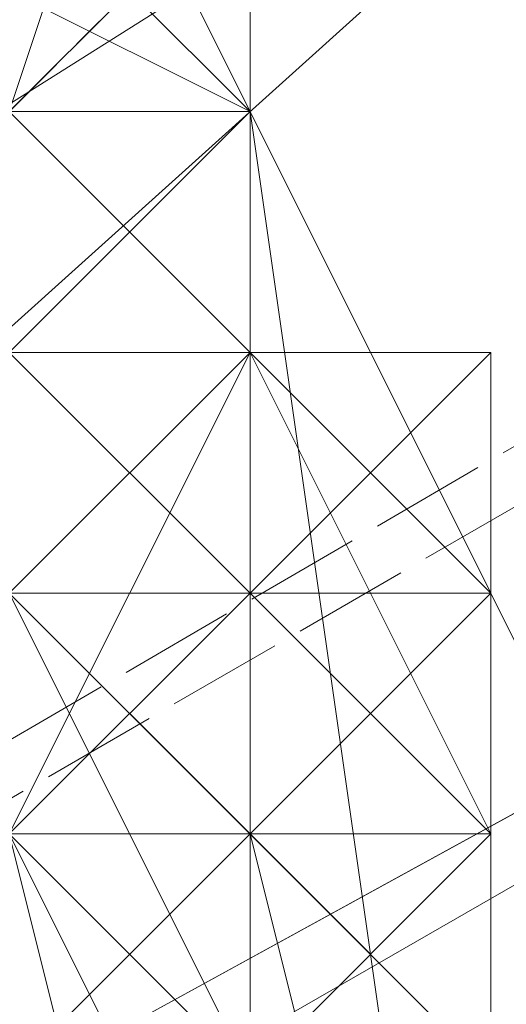
# Model space of a CAD drawing. Units: millimetres. Extents: x 12074 to 21012, y -8854 to -1767.
# Drawn here: x 17252 to 17255, y -5278 to -5272 of the extents above; entities that cross this region are included whole.
import ezdxf

# ---------------------------------------------------------------- set-up
doc = ezdxf.new("R2010")
doc.units = ezdxf.units.MM
doc.linetypes.add('PDF_IMPORT', pattern=[1, 0.8, -0.2])
doc.layers.add('PDF _Ручки', color=7, linetype='Continuous')
doc.layers.add('Ручки', color=250, linetype='Continuous')
doc.styles.get("Standard").update_dxf_attribs({"font": 'ariali.ttf', "height": 150})
doc.dimstyles.new('Стиль 150', dxfattribs={"dimtxt": 150, "dimasz": 150, "dimexe": 50, "dimexo": 0, "dimgap": 50, "dimtad": 1, "dimdec": 0, "dimdsep": 32, "dimtxsty": 'Standard', "dimcen": 150, "dimclrd": 256, "dimclre": 256, "dimadec": 0, "dimazin": 0, "dimtfac": 1, "dimtdec": 0, "dimtmove": 0, "dimatfit": 3, "dimfxl": 0, "dimlwd": -1, "dimarcsym": 0})

# ---------------------------------------------------------------- blocks, each defined once
blk = doc.blocks.new('*D9')
at = {"layer": 'Defpoints', "color": 0}
for p in [(12073.7782, -5028.9064), (20483.487, -6342.1581), (20483.487, -8803.5992)]:
    blk.add_point(p, dxfattribs=at)
at = {"layer": 'Ручки', "lineweight": -2}
for p, q in [((12073.7782, -5028.9064), (12073.7782, -8853.5992)), ((20483.487, -6342.1581), (20483.487, -8853.5992))]:
    blk.add_line(p, q, dxfattribs=at)
at = {"layer": 'Ручки'}
blk.add_line((12223.7782, -8803.5992), (20333.487, -8803.5992), dxfattribs=at)
for points in [[(12223.7782, -8778.5992), (12223.7782, -8828.5992), (12073.7782, -8803.5992)], [(20333.487, -8778.5992), (20333.487, -8828.5992), (20483.487, -8803.5992)]]:
    blk.add_solid(points, dxfattribs=at)
at = {"layer": 'Ручки', "color": 0, "insert": (16278.6326, -8676.9621), "char_height": 150, "attachment_point": 5}
blk.add_mtext('8412', dxfattribs=at)
blk = doc.blocks.new('*D11')
at = {"layer": 'Defpoints', "color": 0}
for p in [(14073.7782, -5028.9064), (18985.33, -6414.9377), (18985.33, -7212.669)]:
    blk.add_point(p, dxfattribs=at)
at = {"layer": 'Ручки', "lineweight": -2}
for p, q in [((14073.7782, -5028.9064), (14073.7782, -7262.669)), ((18985.33, -6414.9377), (18985.33, -7262.669))]:
    blk.add_line(p, q, dxfattribs=at)
at = {"layer": 'Ручки'}
blk.add_line((14223.7782, -7212.669), (18835.33, -7212.669), dxfattribs=at)
for points in [[(14223.7782, -7187.669), (14223.7782, -7237.669), (14073.7782, -7212.669)], [(18835.33, -7187.669), (18835.33, -7237.669), (18985.33, -7212.669)]]:
    blk.add_solid(points, dxfattribs=at)
at = {"layer": 'Ручки', "color": 0, "insert": (16872.1384, -7086.083), "char_height": 150, "attachment_point": 5}
blk.add_mtext('4912', dxfattribs=at)

msp = doc.modelspace()

# ---------------------------------------------------------------- linework, layer by layer
at = {"layer": 'PDF _Ручки', "lineweight": 13}
for points in [[(17117.4168, -5356.7848), (17094.2335, -5317.042), (17137.2883, -5328.6336), (17117.4168, -5356.7848), (17094.2335, -5317.042), (18066.277, -4758.9863), (18031.502, -4763.9542), (17115.7609, -5290.5467), (18066.277, -4758.9863), (17094.2335, -5317.042), (17115.7609, -5290.5467), (18031.502, -4763.9542), (18053.0294, -4803.697), (18087.8044, -4798.7292), (17117.4168, -5356.7848), (17137.2883, -5328.6336), (18053.0294, -4803.697), (17115.7609, -5290.5467), (17137.2883, -5328.6336), (17115.7609, -5290.5467), (17094.2335, -5317.042)], [(18053.0294, -4803.697), (18031.502, -4763.9542), (18087.8044, -4798.7292), (18066.277, -4758.9863), (17117.4168, -5356.7848), (18087.8044, -4798.7292), (18066.277, -4758.9863), (18031.502, -4763.9542)], [(17412.1762, -5121.6397), (17287.9798, -5259.0837), (17297.9155, -5277.2991), (17412.1762, -5121.6397), (17422.1119, -5139.8552), (17297.9155, -5277.2991), (17287.9798, -5259.0837), (17236.6453, -5287.2348), (17297.9155, -5277.2991), (17246.5811, -5305.4503), (17236.6453, -5287.2348), (17359.1857, -5149.7909), (17369.1215, -5168.0063), (17236.6453, -5287.2348), (17246.5811, -5305.4503), (17369.1215, -5168.0063)], [(17246.5811, -5305.4503), (17369.1215, -5168.0063), (17422.1119, -5139.8552), (17246.5811, -5305.4503), (17297.9155, -5277.2991), (17422.1119, -5139.8552), (17369.1215, -5168.0063), (17359.1857, -5149.7909), (17422.1119, -5139.8552), (17412.1762, -5121.6397), (17359.1857, -5149.7909), (17236.6453, -5287.2348), (17287.9798, -5259.0837), (17359.1857, -5149.7909), (17412.1762, -5121.6397), (17287.9798, -5259.0837)], [(17239.9572, -5280.611), (17243.2692, -5277.2991), (17239.9572, -5282.267), (17244.9251, -5278.9551), (17243.2692, -5277.2991), (17246.5811, -5275.6432), (17244.9251, -5278.9551), (17248.237, -5277.2991), (17246.5811, -5275.6432), (17249.893, -5273.9872), (17248.237, -5277.2991), (17249.893, -5275.6432), (17249.893, -5273.9872), (17251.5489, -5272.3313), (17249.893, -5275.6432), (17251.5489, -5273.9872), (17251.5489, -5272.3313), (17251.5489, -5270.6753), (17251.5489, -5273.9872), (17253.2049, -5272.3313), (17251.5489, -5270.6753)], [(17251.5489, -5270.6753), (17253.2049, -5272.3313), (17249.893, -5270.6753)], [(17253.2049, -5270.6753), (17253.2049, -5272.3313), (17253.2049, -5270.6753)], [(17253.2049, -5270.6753), (17253.2049, -5272.3313), (17253.2049, -5270.6753)], [(17244.9251, -5273.9872), (17249.893, -5275.6432), (17248.237, -5272.3313), (17251.5489, -5275.6432), (17251.5489, -5272.3313), (17254.8608, -5275.6432), (17253.2049, -5272.3313), (17253.2049, -5277.2991), (17253.2049, -5273.9872), (17251.5489, -5277.2991), (17251.5489, -5275.6432), (17253.2049, -5273.9872), (17253.2049, -5272.3313), (17254.8608, -5275.6432), (17253.2049, -5272.3313), (17251.5489, -5272.3313), (17248.237, -5272.3313), (17244.9251, -5273.9872)], [(17251.5489, -5273.9872), (17253.2049, -5273.9872), (17253.2049, -5275.6432), (17251.5489, -5275.6432), (17253.2049, -5275.6432), (17251.5489, -5273.9872), (17249.893, -5273.9872), (17251.5489, -5272.3313), (17249.893, -5272.3313), (17249.893, -5273.9872), (17248.237, -5273.9872), (17251.5489, -5275.6432), (17249.893, -5273.9872), (17246.5811, -5275.6432)], [(17246.5811, -5275.6432), (17248.237, -5273.9872), (17249.893, -5273.9872), (17246.5811, -5273.9872), (17248.237, -5273.9872), (17249.893, -5273.9872), (17251.5489, -5272.3313), (17249.893, -5273.9872), (17249.893, -5272.3313), (17251.5489, -5272.3313), (17253.2049, -5272.3313), (17251.5489, -5273.9872), (17253.2049, -5273.9872), (17251.5489, -5273.9872), (17251.5489, -5275.6432), (17249.893, -5275.6432), (17251.5489, -5273.9872), (17249.893, -5275.6432), (17249.893, -5277.2991), (17248.237, -5277.2991), (17249.893, -5275.6432), (17248.237, -5277.2991), (17246.5811, -5278.9551)], [(17253.2049, -5278.9551), (17253.2049, -5275.6432), (17253.2049, -5273.9872), (17253.2049, -5272.3313), (17253.2049, -5275.6432), (17251.5489, -5275.6432), (17253.2049, -5275.6432), (17253.2049, -5273.9872), (17253.2049, -5277.2991), (17253.2049, -5280.611)], [(17254.8608, -5280.611), (17253.2049, -5278.9551), (17254.8608, -5280.611), (17253.2049, -5278.9551), (17254.8608, -5280.611), (17253.2049, -5278.9551), (17254.8608, -5280.611), (17253.2049, -5278.9551), (17254.8608, -5280.611), (17254.8608, -5282.267), (17253.2049, -5278.9551), (17253.2049, -5280.611), (17253.2049, -5278.9551), (17254.8608, -5282.267), (17253.2049, -5280.611), (17253.2049, -5278.9551), (17253.2049, -5273.9872), (17253.2049, -5272.3313), (17253.2049, -5273.9872), (17251.5489, -5273.9872), (17253.2049, -5273.9872), (17251.5489, -5275.6432), (17251.5489, -5273.9872)], [(17251.5489, -5277.2991), (17253.2049, -5277.2991), (17253.2049, -5275.6432), (17253.2049, -5272.3313), (17253.2049, -5273.9872), (17253.2049, -5275.6432), (17251.5489, -5275.6432)], [(17251.5489, -5272.3313), (17253.2049, -5272.3313), (17253.2049, -5273.9872), (17253.2049, -5272.3313), (17253.2049, -5273.9872), (17251.5489, -5273.9872), (17253.2049, -5273.9872), (17253.2049, -5275.6432), (17254.8608, -5273.9872), (17254.8608, -5275.6432), (17253.2049, -5275.6432), (17254.8608, -5275.6432), (17253.2049, -5275.6432), (17254.8608, -5275.6432), (17253.2049, -5275.6432), (17253.2049, -5273.9872), (17254.8608, -5273.9872)], [(17251.5489, -5272.3313), (17253.2049, -5272.3313), (17253.2049, -5273.9872), (17251.5489, -5272.3313), (17253.2049, -5273.9872), (17251.5489, -5272.3313), (17253.2049, -5273.9872), (17253.2049, -5275.6432), (17253.2049, -5273.9872), (17253.2049, -5272.3313), (17253.2049, -5273.9872), (17253.2049, -5272.3313), (17253.2049, -5273.9872), (17253.2049, -5275.6432), (17253.2049, -5277.2991), (17254.8608, -5277.2991), (17254.8608, -5275.6432), (17253.2049, -5275.6432), (17254.8608, -5277.2991), (17253.2049, -5277.2991), (17254.8608, -5277.2991), (17253.2049, -5277.2991), (17253.2049, -5278.9551)], [(17253.2049, -5272.3313), (17251.5489, -5272.3313), (17253.2049, -5272.3313)], [(17253.2049, -5272.3313), (17251.5489, -5272.3313), (17253.2049, -5272.3313)], [(17253.2049, -5278.9551), (17253.2049, -5275.6432), (17253.2049, -5278.9551), (17253.2049, -5275.6432), (17253.2049, -5273.9872), (17253.2049, -5275.6432), (17253.2049, -5273.9872), (17251.5489, -5273.9872), (17253.2049, -5273.9872), (17254.8608, -5277.2991), (17253.2049, -5273.9872), (17253.2049, -5275.6432), (17254.8608, -5277.2991), (17253.2049, -5277.2991), (17253.2049, -5275.6432), (17253.2049, -5273.9872), (17253.2049, -5275.6432), (17253.2049, -5273.9872), (17253.2049, -5275.6432), (17251.5489, -5275.6432), (17253.2049, -5275.6432), (17253.2049, -5273.9872), (17253.2049, -5272.3313), (17253.2049, -5273.9872), (17253.2049, -5275.6432), (17251.5489, -5275.6432)], [(17254.8608, -5283.9229), (17253.2049, -5272.3313), (17253.2049, -5277.2991), (17254.8608, -5283.9229)], [(17253.2049, -5272.3313), (17253.2049, -5272.3313)], [(17253.2049, -5272.3313), (17253.2049, -5272.3313)], [(17253.2049, -5272.3313), (17253.2049, -5272.3313)], [(17253.2049, -5273.9872), (17253.2049, -5272.3313), (17253.2049, -5273.9872)], [(17253.2049, -5272.3313), (17253.2049, -5272.3313)], [(17253.2049, -5272.3313), (17253.2049, -5272.3313)], [(17253.2049, -5272.3313), (17253.2049, -5272.3313)], [(17253.2049, -5272.3313), (17253.2049, -5272.3313)], [(17253.2049, -5272.3313), (17253.2049, -5272.3313)], [(17253.2049, -5272.3313), (17253.2049, -5272.3313)], [(17253.2049, -5272.3313), (17253.2049, -5272.3313)], [(17251.5489, -5273.9872), (17253.2049, -5273.9872), (17251.5489, -5273.9872)], [(17251.5489, -5277.2991), (17253.2049, -5277.2991), (17253.2049, -5273.9872), (17251.5489, -5275.6432), (17253.2049, -5277.2991), (17253.2049, -5275.6432), (17253.2049, -5277.2991), (17253.2049, -5280.611), (17251.5489, -5277.2991)], [(17253.2049, -5273.9872), (17253.2049, -5273.9872)], [(17253.2049, -5278.9551), (17253.2049, -5277.2991), (17253.2049, -5275.6432), (17254.8608, -5277.2991), (17253.2049, -5277.2991), (17253.2049, -5275.6432), (17254.8608, -5275.6432), (17254.8608, -5277.2991), (17253.2049, -5273.9872), (17253.2049, -5275.6432), (17253.2049, -5273.9872), (17253.2049, -5275.6432), (17253.2049, -5277.2991), (17253.2049, -5275.6432), (17253.2049, -5277.2991), (17253.2049, -5278.9551), (17253.2049, -5277.2991), (17253.2049, -5278.9551)], [(17253.2049, -5273.9872), (17253.2049, -5273.9872)], [(17253.2049, -5273.9872), (17253.2049, -5273.9872)], [(17253.2049, -5273.9872), (17253.2049, -5273.9872)], [(17253.2049, -5273.9872), (17253.2049, -5273.9872)], [(17253.2049, -5273.9872), (17253.2049, -5273.9872)], [(17253.2049, -5273.9872), (17253.2049, -5273.9872)], [(17253.2049, -5273.9872), (17253.2049, -5273.9872)], [(17253.2049, -5273.9872), (17253.2049, -5273.9872)], [(17253.2049, -5273.9872), (17253.2049, -5273.9872)], [(17253.2049, -5273.9872), (17253.2049, -5273.9872)], [(17253.2049, -5273.9872), (17253.2049, -5273.9872)], [(17253.2049, -5273.9872), (17253.2049, -5273.9872)], [(17253.2049, -5273.9872), (17253.2049, -5273.9872)], [(17253.2049, -5273.9872), (17253.2049, -5273.9872)], [(17253.2049, -5273.9872), (17253.2049, -5273.9872)], [(17254.8608, -5273.9872), (17253.2049, -5273.9872), (17254.8608, -5273.9872)], [(17253.2049, -5273.9872), (17253.2049, -5273.9872)], [(17253.2049, -5273.9872), (17253.2049, -5273.9872)], [(17253.2049, -5273.9872), (17253.2049, -5273.9872)], [(17253.2049, -5273.9872), (17253.2049, -5273.9872)], [(17253.2049, -5273.9872), (17253.2049, -5273.9872)], [(17253.2049, -5280.611), (17253.2049, -5273.9872), (17253.2049, -5278.9551), (17253.2049, -5277.2991), (17253.2049, -5273.9872), (17253.2049, -5277.2991), (17253.2049, -5273.9872), (17253.2049, -5277.2991), (17253.2049, -5278.9551)], [(17253.2049, -5273.9872), (17253.2049, -5273.9872)], [(17253.2049, -5273.9872), (17253.2049, -5273.9872)], [(17253.2049, -5273.9872), (17253.2049, -5273.9872)], [(17253.2049, -5273.9872), (17253.2049, -5273.9872)], [(17253.2049, -5273.9872), (17253.2049, -5273.9872)], [(17253.2049, -5273.9872), (17253.2049, -5273.9872)], [(17253.2049, -5273.9872), (17253.2049, -5273.9872)], [(17253.2049, -5273.9872), (17253.2049, -5273.9872)], [(17253.2049, -5273.9872), (17253.2049, -5273.9872)], [(17253.2049, -5273.9872), (17253.2049, -5273.9872)], [(17253.2049, -5273.9872), (17253.2049, -5273.9872)], [(17253.2049, -5273.9872), (17253.2049, -5273.9872)], [(17253.2049, -5273.9872), (17253.2049, -5273.9872)], [(17253.2049, -5273.9872), (17253.2049, -5273.9872)], [(17253.2049, -5273.9872), (17253.2049, -5273.9872)], [(17253.2049, -5273.9872), (17253.2049, -5273.9872)], [(17253.2049, -5273.9872), (17253.2049, -5273.9872)], [(17253.2049, -5273.9872), (17253.2049, -5273.9872)], [(17253.2049, -5273.9872), (17253.2049, -5273.9872)], [(17253.2049, -5273.9872), (17253.2049, -5273.9872)], [(17253.2049, -5273.9872), (17253.2049, -5273.9872)], [(17253.2049, -5273.9872), (17253.2049, -5273.9872)], [(17253.2049, -5273.9872), (17253.2049, -5273.9872)], [(17253.2049, -5273.9872), (17253.2049, -5273.9872)], [(17254.8608, -5273.9872), (17254.8608, -5273.9872)], [(17254.8608, -5273.9872), (17254.8608, -5273.9872)], [(17246.5811, -5277.2991), (17249.893, -5275.6432), (17251.5489, -5275.6432), (17254.8608, -5275.6432), (17256.5168, -5278.9551), (17254.8608, -5275.6432), (17254.8608, -5278.9551), (17253.2049, -5277.2991), (17253.2049, -5280.611), (17251.5489, -5277.2991), (17253.2049, -5277.2991), (17254.8608, -5275.6432), (17254.8608, -5278.9551), (17251.5489, -5275.6432), (17253.2049, -5278.9551), (17249.893, -5275.6432), (17251.5489, -5280.611), (17246.5811, -5277.2991), (17248.237, -5282.267), (17244.9251, -5278.9551)], [(17253.2049, -5277.2991), (17251.5489, -5275.6432), (17253.2049, -5277.2991)], [(17251.5489, -5275.6432), (17253.2049, -5275.6432), (17251.5489, -5275.6432)], [(17253.2049, -5278.9551), (17251.5489, -5280.611), (17253.2049, -5278.9551), (17253.2049, -5280.611), (17253.2049, -5278.9551), (17253.2049, -5280.611), (17253.2049, -5278.9551), (17253.2049, -5277.2991), (17253.2049, -5278.9551), (17253.2049, -5275.6432)], [(17251.5489, -5275.6432), (17253.2049, -5277.2991), (17253.2049, -5275.6432), (17254.8608, -5275.6432), (17253.2049, -5275.6432), (17254.8608, -5275.6432), (17253.2049, -5275.6432), (17254.8608, -5275.6432), (17253.2049, -5275.6432), (17254.8608, -5275.6432), (17253.2049, -5275.6432), (17254.8608, -5275.6432), (17254.8608, -5277.2991), (17254.8608, -5275.6432), (17254.8608, -5277.2991), (17254.8608, -5278.9551), (17254.8608, -5277.2991), (17254.8608, -5278.9551)], [(17254.8608, -5278.9551), (17254.8608, -5277.2991), (17254.8608, -5278.9551), (17253.2049, -5277.2991), (17254.8608, -5277.2991), (17254.8608, -5275.6432), (17253.2049, -5277.2991), (17253.2049, -5275.6432), (17254.8608, -5275.6432), (17253.2049, -5275.6432), (17251.5489, -5275.6432), (17253.2049, -5275.6432), (17251.5489, -5275.6432), (17253.2049, -5275.6432), (17251.5489, -5275.6432)], [(17254.8608, -5278.9551), (17254.8608, -5277.2991), (17253.2049, -5278.9551), (17253.2049, -5277.2991), (17254.8608, -5277.2991), (17254.8608, -5275.6432), (17253.2049, -5277.2991), (17253.2049, -5275.6432), (17254.8608, -5275.6432), (17253.2049, -5275.6432), (17253.2049, -5277.2991), (17253.2049, -5275.6432), (17253.2049, -5277.2991), (17253.2049, -5278.9551), (17253.2049, -5277.2991), (17253.2049, -5278.9551)], [(17253.2049, -5275.6432), (17253.2049, -5277.2991), (17253.2049, -5275.6432)], [(17253.2049, -5277.2991), (17253.2049, -5275.6432)], [(17253.2049, -5277.2991), (17253.2049, -5275.6432)], [(17253.2049, -5277.2991), (17253.2049, -5275.6432)], [(17253.2049, -5277.2991), (17253.2049, -5275.6432)], [(17253.2049, -5277.2991), (17253.2049, -5275.6432)], [(17253.2049, -5277.2991), (17253.2049, -5275.6432)], [(17253.2049, -5277.2991), (17253.2049, -5275.6432)], [(17253.2049, -5277.2991), (17253.2049, -5275.6432)], [(17253.2049, -5277.2991), (17253.2049, -5275.6432)], [(17253.2049, -5277.2991), (17253.2049, -5275.6432)], [(17253.2049, -5277.2991), (17253.2049, -5275.6432)], [(17253.2049, -5275.6432), (17253.2049, -5278.9551), (17253.2049, -5277.2991)], [(17253.2049, -5275.6432), (17253.2049, -5275.6432)], [(17253.2049, -5275.6432), (17253.2049, -5275.6432)], [(17253.2049, -5275.6432), (17253.2049, -5275.6432)], [(17253.2049, -5275.6432), (17253.2049, -5275.6432)], [(17253.2049, -5275.6432), (17253.2049, -5275.6432)], [(17253.2049, -5275.6432), (17253.2049, -5275.6432)], [(17253.2049, -5275.6432), (17253.2049, -5275.6432)], [(17253.2049, -5275.6432), (17253.2049, -5275.6432)], [(17253.2049, -5275.6432), (17253.2049, -5275.6432)], [(17253.2049, -5275.6432), (17253.2049, -5275.6432)], [(17253.2049, -5275.6432), (17253.2049, -5275.6432)], [(17254.8608, -5275.6432), (17253.2049, -5275.6432), (17254.8608, -5275.6432)], [(17253.2049, -5277.2991), (17253.2049, -5275.6432), (17253.2049, -5277.2991)], [(17253.2049, -5275.6432), (17253.2049, -5277.2991), (17254.8608, -5278.9551)], [(17253.2049, -5275.6432), (17253.2049, -5275.6432)], [(17253.2049, -5275.6432), (17253.2049, -5275.6432)], [(17253.2049, -5275.6432), (17253.2049, -5275.6432)], [(17253.2049, -5275.6432), (17253.2049, -5275.6432)], [(17253.2049, -5275.6432), (17253.2049, -5275.6432)], [(17253.2049, -5275.6432), (17253.2049, -5275.6432)], [(17253.2049, -5275.6432), (17253.2049, -5275.6432)], [(17253.2049, -5275.6432), (17253.2049, -5275.6432)], [(17253.2049, -5275.6432), (17253.2049, -5275.6432)], [(17253.2049, -5275.6432), (17253.2049, -5275.6432)], [(17253.2049, -5275.6432), (17253.2049, -5275.6432)], [(17253.2049, -5275.6432), (17253.2049, -5275.6432)], [(17253.2049, -5275.6432), (17253.2049, -5275.6432)], [(17253.2049, -5275.6432), (17253.2049, -5275.6432)], [(17253.2049, -5275.6432), (17253.2049, -5275.6432)], [(17253.2049, -5275.6432), (17253.2049, -5275.6432)], [(17253.2049, -5275.6432), (17253.2049, -5275.6432)], [(17253.2049, -5275.6432), (17253.2049, -5275.6432)], [(17253.2049, -5275.6432), (17253.2049, -5275.6432)], [(17253.2049, -5275.6432), (17253.2049, -5275.6432)], [(17253.2049, -5275.6432), (17253.2049, -5275.6432)], [(17253.2049, -5275.6432), (17253.2049, -5275.6432)], [(17253.2049, -5275.6432), (17253.2049, -5275.6432)], [(17253.2049, -5275.6432), (17253.2049, -5275.6432)], [(17253.2049, -5275.6432), (17253.2049, -5275.6432)], [(17253.2049, -5275.6432), (17253.2049, -5275.6432)], [(17253.2049, -5275.6432), (17253.2049, -5275.6432)], [(17253.2049, -5275.6432), (17253.2049, -5275.6432)], [(17253.2049, -5275.6432), (17253.2049, -5275.6432)], [(17253.2049, -5275.6432), (17253.2049, -5275.6432)], [(17253.2049, -5275.6432), (17253.2049, -5275.6432)], [(17253.2049, -5275.6432), (17253.2049, -5275.6432)], [(17253.2049, -5275.6432), (17253.2049, -5275.6432)], [(17253.2049, -5275.6432), (17253.2049, -5275.6432)], [(17253.2049, -5275.6432), (17253.2049, -5275.6432)], [(17253.2049, -5275.6432), (17253.2049, -5275.6432)], [(17253.2049, -5275.6432), (17253.2049, -5275.6432)], [(17254.8608, -5275.6432), (17254.8608, -5275.6432)], [(17254.8608, -5275.6432), (17254.8608, -5275.6432)], [(17254.8608, -5275.6432), (17254.8608, -5275.6432)], [(17254.8608, -5275.6432), (17254.8608, -5275.6432)], [(17254.8608, -5275.6432), (17254.8608, -5275.6432)], [(17254.8608, -5275.6432), (17254.8608, -5275.6432)], [(17254.8608, -5275.6432), (17254.8608, -5275.6432)], [(17254.8608, -5275.6432), (17254.8608, -5275.6432)], [(17254.8608, -5275.6432), (17254.8608, -5275.6432)], [(17254.8608, -5275.6432), (17254.8608, -5275.6432)], [(17254.8608, -5275.6432), (17254.8608, -5275.6432)], [(17254.8608, -5275.6432), (17254.8608, -5275.6432)], [(17254.8608, -5275.6432), (17254.8608, -5275.6432)], [(17254.8608, -5275.6432), (17254.8608, -5275.6432)], [(17251.5489, -5277.2991), (17253.2049, -5277.2991), (17251.5489, -5277.2991), (17253.2049, -5277.2991), (17251.5489, -5277.2991), (17253.2049, -5277.2991), (17251.5489, -5277.2991)], [(17253.2049, -5277.2991), (17251.5489, -5277.2991)], [(17253.2049, -5278.9551), (17251.5489, -5277.2991), (17253.2049, -5277.2991), (17253.2049, -5278.9551), (17251.5489, -5280.611), (17251.5489, -5277.2991)], [(17253.2049, -5278.9551), (17253.2049, -5277.2991), (17251.5489, -5277.2991), (17251.5489, -5283.9229)], [(17253.2049, -5283.9229), (17253.2049, -5277.2991), (17251.5489, -5277.2991), (17253.2049, -5283.9229)], [(17254.8608, -5278.9551), (17253.2049, -5277.2991), (17253.2049, -5278.9551)], [(17253.2049, -5277.2991), (17253.2049, -5277.2991)], [(17253.2049, -5280.611), (17253.2049, -5277.2991), (17253.2049, -5280.611)], [(17253.2049, -5277.2991), (17253.2049, -5277.2991)], [(17253.2049, -5277.2991), (17253.2049, -5278.9551), (17253.2049, -5277.2991)], [(17253.2049, -5277.2991), (17253.2049, -5277.2991)], [(17253.2049, -5277.2991), (17253.2049, -5277.2991)], [(17253.2049, -5277.2991), (17253.2049, -5277.2991)], [(17253.2049, -5277.2991), (17253.2049, -5277.2991)], [(17253.2049, -5277.2991), (17253.2049, -5277.2991)], [(17253.2049, -5277.2991), (17253.2049, -5277.2991)], [(17253.2049, -5277.2991), (17253.2049, -5277.2991)], [(17253.2049, -5277.2991), (17253.2049, -5277.2991)], [(17253.2049, -5277.2991), (17253.2049, -5277.2991)], [(17253.2049, -5277.2991), (17253.2049, -5277.2991)], [(17253.2049, -5277.2991), (17253.2049, -5277.2991)], [(17253.2049, -5277.2991), (17253.2049, -5277.2991)], [(17253.2049, -5277.2991), (17253.2049, -5277.2991)], [(17253.2049, -5277.2991), (17253.2049, -5277.2991)], [(17253.2049, -5277.2991), (17253.2049, -5277.2991)], [(17253.2049, -5277.2991), (17253.2049, -5277.2991)], [(17253.2049, -5277.2991), (17253.2049, -5277.2991)], [(17253.2049, -5277.2991), (17253.2049, -5277.2991)], [(17253.2049, -5277.2991), (17253.2049, -5277.2991)], [(17253.2049, -5277.2991), (17253.2049, -5277.2991)], [(17253.2049, -5277.2991), (17253.2049, -5277.2991)], [(17254.8608, -5278.9551), (17253.2049, -5277.2991), (17254.8608, -5278.9551)], [(17253.2049, -5277.2991), (17253.2049, -5277.2991)], [(17253.2049, -5277.2991), (17253.2049, -5277.2991)], [(17253.2049, -5277.2991), (17254.8608, -5277.2991), (17253.2049, -5277.2991)], [(17253.2049, -5277.2991), (17253.2049, -5277.2991)], [(17253.2049, -5277.2991), (17253.2049, -5280.611), (17253.2049, -5277.2991), (17253.2049, -5280.611)], [(17253.2049, -5277.2991), (17254.8608, -5277.2991), (17253.2049, -5277.2991)], [(17253.2049, -5277.2991), (17254.8608, -5277.2991), (17253.2049, -5277.2991), (17253.2049, -5278.9551), (17254.8608, -5277.2991), (17254.8608, -5278.9551), (17253.2049, -5278.9551), (17254.8608, -5278.9551), (17253.2049, -5278.9551), (17254.8608, -5278.9551), (17253.2049, -5278.9551)], [(17254.8608, -5277.2991), (17253.2049, -5277.2991), (17254.8608, -5277.2991)], [(17253.2049, -5277.2991), (17254.8608, -5277.2991), (17253.2049, -5277.2991)], [(17253.2049, -5277.2991), (17253.2049, -5277.2991)], [(17254.8608, -5283.9229), (17253.2049, -5277.2991), (17253.2049, -5278.9551)], [(17253.2049, -5277.2991), (17253.2049, -5277.2991)], [(17253.2049, -5277.2991), (17253.2049, -5277.2991)], [(17253.2049, -5277.2991), (17253.2049, -5277.2991)], [(17253.2049, -5277.2991), (17253.2049, -5277.2991)], [(17253.2049, -5277.2991), (17253.2049, -5277.2991)], [(17253.2049, -5277.2991), (17253.2049, -5277.2991)], [(17253.2049, -5277.2991), (17253.2049, -5277.2991)], [(17253.2049, -5277.2991), (17253.2049, -5277.2991)], [(17253.2049, -5277.2991), (17253.2049, -5277.2991)], [(17253.2049, -5277.2991), (17253.2049, -5277.2991)], [(17253.2049, -5277.2991), (17253.2049, -5277.2991)], [(17253.2049, -5277.2991), (17253.2049, -5277.2991)], [(17253.2049, -5277.2991), (17253.2049, -5277.2991)], [(17253.2049, -5277.2991), (17253.2049, -5277.2991)], [(17253.2049, -5277.2991), (17253.2049, -5277.2991)], [(17253.2049, -5277.2991), (17253.2049, -5277.2991)], [(17253.2049, -5277.2991), (17253.2049, -5277.2991)], [(17253.2049, -5277.2991), (17253.2049, -5277.2991)], [(17253.2049, -5277.2991), (17253.2049, -5277.2991)], [(17253.2049, -5277.2991), (17253.2049, -5277.2991)], [(17253.2049, -5277.2991), (17253.2049, -5277.2991)], [(17253.2049, -5277.2991), (17253.2049, -5277.2991)], [(17253.2049, -5277.2991), (17253.2049, -5277.2991)], [(17253.2049, -5277.2991), (17253.2049, -5277.2991)], [(17253.2049, -5277.2991), (17253.2049, -5277.2991)], [(17253.2049, -5277.2991), (17253.2049, -5277.2991)], [(17253.2049, -5277.2991), (17253.2049, -5277.2991)], [(17253.2049, -5277.2991), (17253.2049, -5277.2991)], [(17253.2049, -5277.2991), (17253.2049, -5277.2991)], [(17253.2049, -5277.2991), (17253.2049, -5277.2991)], [(17253.2049, -5277.2991), (17253.2049, -5277.2991)], [(17253.2049, -5277.2991), (17253.2049, -5277.2991)], [(17253.2049, -5277.2991), (17253.2049, -5277.2991)], [(17253.2049, -5277.2991), (17253.2049, -5277.2991)], [(17253.2049, -5277.2991), (17253.2049, -5277.2991)], [(17253.2049, -5277.2991), (17253.2049, -5277.2991)], [(17253.2049, -5277.2991), (17253.2049, -5277.2991)], [(17253.2049, -5277.2991), (17253.2049, -5277.2991)], [(17253.2049, -5277.2991), (17253.2049, -5277.2991)], [(17253.2049, -5277.2991), (17253.2049, -5277.2991)], [(17253.2049, -5277.2991), (17253.2049, -5277.2991)], [(17254.8608, -5277.2991), (17254.8608, -5277.2991)], [(17254.8608, -5277.2991), (17254.8608, -5277.2991)], [(17254.8608, -5277.2991), (17254.8608, -5277.2991)], [(17254.8608, -5277.2991), (17254.8608, -5277.2991)], [(17254.8608, -5277.2991), (17254.8608, -5277.2991)], [(17254.8608, -5277.2991), (17254.8608, -5277.2991)], [(17254.8608, -5277.2991), (17254.8608, -5277.2991)], [(17254.8608, -5277.2991), (17254.8608, -5277.2991)], [(17254.8608, -5277.2991), (17254.8608, -5277.2991)], [(17254.8608, -5277.2991), (17254.8608, -5277.2991)], [(17254.8608, -5277.2991), (17254.8608, -5277.2991)], [(17254.8608, -5277.2991), (17254.8608, -5277.2991)], [(17254.8608, -5277.2991), (17254.8608, -5277.2991)], [(17254.8608, -5277.2991), (17254.8608, -5277.2991)], [(17254.8608, -5277.2991), (17254.8608, -5277.2991)], [(17254.8608, -5277.2991), (17254.8608, -5277.2991)], [(17254.8608, -5277.2991), (17254.8608, -5277.2991)], [(17254.8608, -5277.2991), (17254.8608, -5277.2991)], [(17254.8608, -5277.2991), (17254.8608, -5277.2991)], [(17254.8608, -5277.2991), (17254.8608, -5277.2991)], [(17254.8608, -5277.2991), (17254.8608, -5277.2991)], [(17254.8608, -5277.2991), (17254.8608, -5277.2991)], [(17254.8608, -5277.2991), (17254.8608, -5277.2991)], [(17254.8608, -5277.2991), (17254.8608, -5277.2991)]]:
    msp.add_lwpolyline(points, dxfattribs=at)
at = {"layer": 'PDF _Ручки', "linetype": 'PDF_IMPORT', "lineweight": 13}
for points in [[(17213.462, -5298.8265), (18009.9746, -4835.1601), (18009.9746, -4838.472), (17216.7739, -5297.1705)], [(17246.5811, -5273.9872), (17243.2692, -5277.2991), (17249.893, -5273.9872), (17253.2049, -5270.6753), (17249.893, -5270.6753), (17234.9894, -5278.9551)], [(17248.237, -5272.3313), (17253.2049, -5272.3313)], [(17253.2049, -5273.9872), (17253.2049, -5282.267), (17253.2049, -5273.9872), (17253.2049, -5282.267), (17253.2049, -5275.6432), (17253.2049, -5280.611), (17253.2049, -5273.9872), (17253.2049, -5280.611), (17253.2049, -5283.9229), (17253.2049, -5278.9551), (17253.2049, -5273.9872), (17253.2049, -5280.611), (17253.2049, -5277.2991), (17253.2049, -5280.611), (17253.2049, -5273.9872), (17253.2049, -5278.9551), (17253.2049, -5275.6432), (17253.2049, -5280.611), (17253.2049, -5277.2991)], [(17249.893, -5275.6432), (17254.8608, -5275.6432)]]:
    msp.add_lwpolyline(points, dxfattribs=at)
at = {"layer": 'PDF _Ручки', "lineweight": 13}
for points in [[(17249.893, -5272.3313), (17249.893, -5273.9872), (17251.5489, -5270.6753), (17251.5489, -5272.3313), (17253.2049, -5267.3634), (17253.2049, -5270.6753), (17251.5489, -5267.3634), (17251.5489, -5269.0194), (17249.893, -5265.7075), (17249.893, -5269.0194), (17246.5811, -5265.7075), (17246.5811, -5269.0194), (17243.2692, -5267.3634), (17244.9251, -5270.6753), (17241.6132, -5269.0194), (17241.6132, -5272.3313), (17241.6132, -5270.6753), (17241.6132, -5273.9872), (17241.6132, -5272.3313), (17243.2692, -5273.9872), (17244.9251, -5272.3313), (17244.9251, -5275.6432), (17246.5811, -5272.3313), (17248.237, -5273.9872)], [(17253.2049, -5272.3313), (17253.2049, -5270.6753), (17251.5489, -5272.3313), (17253.2049, -5272.3313), (17251.5489, -5269.0194), (17253.2049, -5270.6753)], [(17253.2049, -5273.9872), (17251.5489, -5272.3313), (17249.893, -5273.9872)], [(17251.5489, -5273.9872), (17251.5489, -5272.3313), (17251.5489, -5273.9872), (17251.5489, -5272.3313), (17253.2049, -5273.9872)], [(17253.2049, -5272.3313), (17253.2049, -5277.2991), (17253.2049, -5278.9551), (17253.2049, -5272.3313), (17253.2049, -5273.9872), (17253.2049, -5277.2991), (17253.2049, -5272.3313), (17253.2049, -5278.9551), (17253.2049, -5277.2991), (17253.2049, -5273.9872)], [(17251.5489, -5275.6432), (17253.2049, -5273.9872), (17251.5489, -5275.6432), (17253.2049, -5273.9872)], [(17253.2049, -5277.2991), (17253.2049, -5273.9872), (17253.2049, -5277.2991), (17253.2049, -5278.9551), (17253.2049, -5273.9872), (17253.2049, -5277.2991), (17253.2049, -5273.9872), (17253.2049, -5278.9551)], [(17253.2049, -5273.9872), (17254.8608, -5273.9872), (17254.8608, -5275.6432)], [(17253.2049, -5273.9872), (17253.2049, -5277.2991), (17254.8608, -5277.2991)], [(17253.2049, -5273.9872), (17253.2049, -5275.6432), (17253.2049, -5273.9872), (17253.2049, -5275.6432), (17253.2049, -5277.2991)], [(17251.5489, -5277.2991), (17253.2049, -5275.6432), (17253.2049, -5277.2991)], [(17251.5489, -5275.6432), (17251.5489, -5277.2991), (17251.5489, -5275.6432), (17253.2049, -5275.6432), (17251.5489, -5275.6432), (17251.5489, -5277.2991), (17251.5489, -5275.6432), (17251.5489, -5277.2991), (17251.5489, -5275.6432), (17251.5489, -5277.2991)], [(17253.2049, -5275.6432), (17253.2049, -5277.2991), (17251.5489, -5275.6432), (17253.2049, -5275.6432), (17251.5489, -5275.6432), (17253.2049, -5275.6432), (17251.5489, -5275.6432)], [(17253.2049, -5275.6432), (17251.5489, -5277.2991), (17251.5489, -5275.6432)], [(17253.2049, -5275.6432), (17253.2049, -5277.2991), (17253.2049, -5280.611), (17253.2049, -5277.2991), (17253.2049, -5280.611), (17253.2049, -5277.2991), (17253.2049, -5280.611), (17253.2049, -5277.2991), (17253.2049, -5275.6432), (17253.2049, -5277.2991), (17253.2049, -5275.6432), (17253.2049, -5277.2991)], [(17253.2049, -5275.6432), (17253.2049, -5277.2991), (17253.2049, -5275.6432), (17253.2049, -5277.2991)], [(17253.2049, -5277.2991), (17253.2049, -5283.9229), (17251.5489, -5278.9551), (17253.2049, -5277.2991), (17251.5489, -5278.9551)], [(17253.2049, -5278.9551), (17253.2049, -5277.2991), (17253.2049, -5280.611), (17254.8608, -5280.611), (17254.8608, -5282.267), (17254.8608, -5280.611), (17253.2049, -5278.9551), (17253.2049, -5277.2991)], [(17253.2049, -5277.2991), (17254.8608, -5277.2991), (17254.8608, -5278.9551), (17253.2049, -5277.2991), (17254.8608, -5277.2991)], [(17253.2049, -5277.2991), (17253.2049, -5278.9551), (17254.8608, -5278.9551), (17254.8608, -5277.2991)], [(17253.2049, -5277.2991), (17254.8608, -5277.2991), (17253.2049, -5277.2991), (17254.8608, -5277.2991), (17253.2049, -5277.2991), (17254.8608, -5277.2991)], [(17253.2049, -5277.2991), (17254.8608, -5278.9551), (17253.2049, -5277.2991), (17254.8608, -5278.9551)], [(17254.8608, -5277.2991), (17253.2049, -5277.2991), (17254.8608, -5277.2991), (17253.2049, -5277.2991)], [(17254.8608, -5277.2991), (17253.2049, -5277.2991), (17254.8608, -5277.2991), (17253.2049, -5277.2991)], [(17254.8608, -5277.2991), (17253.2049, -5277.2991), (17254.8608, -5277.2991), (17253.2049, -5277.2991)], [(17254.8608, -5277.2991), (17254.8608, -5278.9551), (17254.8608, -5277.2991), (17254.8608, -5278.9551), (17254.8608, -5277.2991), (17254.8608, -5278.9551)]]:
    msp.add_lwpolyline(points, close=True, dxfattribs=at)

# ---------------------------------------------------------------- dimensions: what is measured, and where the dimension line sits
at = {"layer": 'Ручки'}
dim = msp.add_linear_dim(base=(20483.487, -8803.5992), p1=(12073.7782, -5028.9064), p2=(20483.487, -6342.1581), text='8412', dimstyle='Стиль 150', dxfattribs=at)
dim.commit()
dim.dimension.update_dxf_attribs({"geometry": '*D9', "text_midpoint": (16278.6326, -8803.5992), "dimtype": 160})
dim = msp.add_linear_dim(base=(18985.33, -7212.669), p1=(14073.7782, -5028.9064), p2=(18985.33, -6414.9377), dimstyle='Стиль 150', dxfattribs=at)
dim.commit()
dim.dimension.update_dxf_attribs({"geometry": '*D11', "text_midpoint": (16872.1384, -7212.669), "dimtype": 160})

doc.saveas('drawing.dxf')
